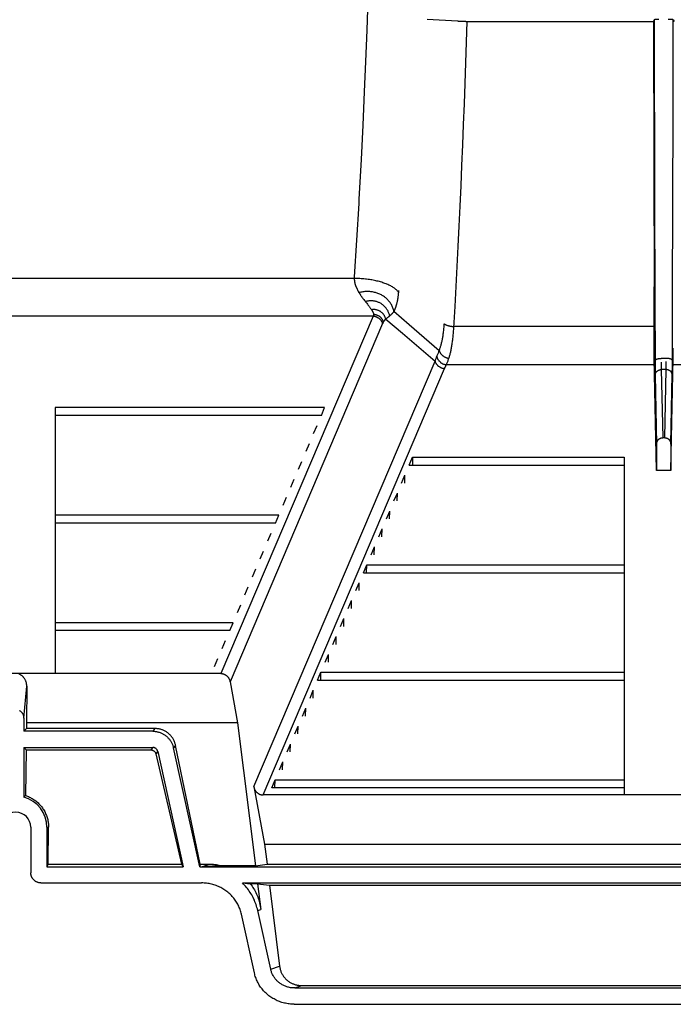
# Model space of a CAD drawing. Units: inches. Extents: x 0 to 462, y 0 to 357.
# Drawn here: x 391 to 399, y 264 to 276 of the extents above; entities that cross this region are included whole.
import ezdxf

# ---------------------------------------------------------------- set-up
doc = ezdxf.new("R2010")
doc.units = ezdxf.units.IN
doc.header["$LTSCALE"] = 42
doc.header["$MEASUREMENT"] = 0
doc.layers.add('pipe', color=7, linetype='Continuous')

# ---------------------------------------------------------------- blocks, each defined once
blk = doc.blocks.new('A$C3D855128')
for p, q in [((139.432, -5.051), (139.418, -5.433)), ((139.432, -5.051), (139.418, -5.433)), ((140.532, -5.323), (140.527, -5.323)), ((140.532, -5.323), (140.527, -5.323)), ((140.537, -5.324), (140.532, -5.323)), ((140.537, -5.324), (140.532, -5.323)), ((140.546, -5.324), (140.537, -5.324)), ((140.546, -5.324), (140.537, -5.324)), ((140.557, -5.324), (140.546, -5.324)), ((140.557, -5.324), (140.546, -5.324)), ((140.573, -5.324), (140.557, -5.324)), ((140.573, -5.324), (140.557, -5.324)), ((140.596, -5.324), (140.573, -5.324)), ((140.596, -5.324), (140.573, -5.324)), ((140.626, -5.325), (140.596, -5.324)), ((140.626, -5.325), (140.596, -5.324)), ((140.626, -5.325), (142.91, -5.325)), ((140.626, -5.325), (142.91, -5.325)), ((142.921, -5.304), (142.91, -5.325)), ((142.921, -5.304), (142.91, -5.325)), ((142.91, -5.325), (142.914, -7.08)), ((142.91, -5.325), (142.914, -7.08)), ((142.921, -5.304), (142.925, -7.549)), ((142.921, -5.304), (142.925, -7.549)), ((142.935, -5.303), (142.931, -5.303)), ((142.935, -5.303), (142.931, -5.303)), ((142.941, -5.303), (142.935, -5.303)), ((142.941, -5.303), (142.935, -5.303)), ((142.949, -5.303), (142.941, -5.303)), ((142.949, -5.303), (142.941, -5.303)), ((142.961, -5.303), (142.949, -5.303)), ((142.961, -5.303), (142.949, -5.303)), ((142.977, -5.303), (142.961, -5.303)), ((142.977, -5.303), (142.961, -5.303)), ((143.106, -5.303), (143.089, -5.303)), ((143.106, -5.303), (143.089, -5.303)), ((143.121, -5.303), (143.106, -5.303)), ((143.121, -5.303), (143.106, -5.303)), ((143.132, -5.303), (143.121, -5.303)), ((143.132, -5.303), (143.121, -5.303)), ((143.139, -5.303), (143.132, -5.303)), ((143.139, -5.303), (143.132, -5.303)), ((143.143, -5.303), (143.139, -5.303)), ((143.143, -5.303), (143.139, -5.303)), ((143.146, -5.303), (143.143, -5.303)), ((143.146, -5.303), (143.143, -5.303)), ((143.151, -6.433), (143.153, -5.304)), ((143.151, -6.433), (143.153, -5.304)), ((143.153, -5.304), (143.163, -5.325)), ((143.153, -5.304), (143.163, -5.325)), ((139.418, -5.433), (139.403, -5.814)), ((139.418, -5.433), (139.403, -5.814)), ((139.403, -5.814), (139.387, -6.183)), ((139.403, -5.814), (139.387, -6.183)), ((139.387, -6.183), (139.369, -6.59)), ((139.387, -6.183), (139.369, -6.59)), ((143.148, -7.549), (143.151, -6.433)), ((143.148, -7.549), (143.151, -6.433)), ((139.369, -6.59), (139.348, -7.007)), ((139.369, -6.59), (139.348, -7.007)), ((139.348, -7.007), (139.322, -7.492)), ((139.348, -7.007), (139.322, -7.492)), ((142.914, -7.08), (142.918, -8.559)), ((142.914, -7.08), (142.918, -8.559)), ((139.319, -7.543), (139.265, -8.437)), ((139.319, -7.543), (139.265, -8.437)), ((139.322, -7.492), (139.319, -7.543)), ((139.322, -7.492), (139.319, -7.543)), ((142.925, -7.549), (142.929, -8.649)), ((142.925, -7.549), (142.929, -8.649)), ((143.145, -8.649), (143.148, -7.549)), ((143.145, -8.649), (143.148, -7.549)), ((139.282, -8.46), (131.012, -8.46)), ((139.301, -8.591), (139.303, -8.596)), ((139.303, -8.596), (139.306, -8.6)), ((139.306, -8.6), (139.308, -8.605)), ((139.308, -8.605), (139.31, -8.61)), ((139.31, -8.61), (139.313, -8.614)), ((139.313, -8.614), (139.316, -8.619)), ((139.316, -8.619), (139.318, -8.624)), ((139.803, -8.632), (139.802, -8.639)), ((139.802, -8.639), (139.802, -8.645)), ((139.804, -8.625), (139.803, -8.632)), ((139.805, -8.61), (139.804, -8.615)), ((139.804, -8.615), (139.804, -8.62)), ((139.804, -8.62), (139.804, -8.625)), ((139.805, -8.605), (139.805, -8.61)), ((142.92, -9.294), (142.918, -8.559)), ((139.382, -8.717), (139.39, -8.727)), ((139.408, -8.749), (139.417, -8.761)), ((139.417, -8.761), (139.426, -8.772)), ((139.782, -8.761), (139.781, -8.767)), ((139.783, -8.755), (139.782, -8.761)), ((139.785, -8.75), (139.783, -8.755)), ((139.786, -8.744), (139.785, -8.75)), ((139.787, -8.738), (139.786, -8.744)), ((139.788, -8.733), (139.787, -8.738)), ((139.79, -8.727), (139.788, -8.733)), ((139.791, -8.721), (139.79, -8.727)), ((139.792, -8.715), (139.791, -8.721)), ((139.793, -8.709), (139.792, -8.715)), ((139.794, -8.703), (139.793, -8.709)), ((139.795, -8.697), (139.794, -8.703)), ((139.796, -8.691), (139.795, -8.697)), ((139.797, -8.684), (139.796, -8.691)), ((139.798, -8.678), (139.797, -8.684)), ((139.799, -8.672), (139.798, -8.678)), ((139.8, -8.659), (139.799, -8.665)), ((139.799, -8.665), (139.799, -8.672)), ((139.801, -8.652), (139.8, -8.659)), ((139.802, -8.645), (139.801, -8.652)), ((142.929, -8.649), (142.932, -9.535)), ((143.142, -9.55), (143.145, -8.649)), ((139.426, -8.772), (139.431, -8.779)), ((139.431, -8.779), (139.436, -8.786)), ((139.436, -8.786), (139.442, -8.793)), ((139.442, -8.793), (139.446, -8.799)), ((139.446, -8.799), (139.451, -8.806)), ((139.451, -8.806), (139.456, -8.812)), ((139.456, -8.812), (139.46, -8.818)), ((139.46, -8.818), (139.464, -8.824)), ((139.464, -8.824), (139.468, -8.83)), ((139.468, -8.83), (139.472, -8.835)), ((139.472, -8.835), (139.476, -8.841)), ((139.749, -8.859), (139.934, -9.018)), ((139.779, -8.772), (139.778, -8.778)), ((139.781, -8.767), (139.779, -8.772)), ((139.495, -8.92), (130.782, -8.92)), ((139.495, -8.92), (137.64, -13.276)), ((139.496, -8.917), (139.495, -8.919)), ((139.495, -8.919), (139.495, -8.92)), ((139.496, -8.916), (139.496, -8.917)), ((139.613, -9.003), (139.612, -9.004)), ((139.614, -9.001), (139.613, -9.003)), ((139.643, -8.959), (139.641, -8.961)), ((139.649, -8.953), (139.643, -8.959)), ((139.652, -8.951), (139.649, -8.953)), ((139.649, -8.953), (139.852, -9.126)), ((139.656, -8.948), (139.652, -8.951)), ((139.659, -8.946), (139.656, -8.948)), ((139.662, -8.944), (139.659, -8.946)), ((139.665, -8.942), (139.662, -8.944)), ((139.668, -8.94), (139.665, -8.942)), ((139.671, -8.937), (139.668, -8.94)), ((139.674, -8.935), (139.671, -8.937)), ((139.677, -8.932), (139.674, -8.935)), ((139.681, -8.93), (139.677, -8.932)), ((139.684, -8.927), (139.681, -8.93)), ((139.688, -8.924), (139.684, -8.927)), ((139.691, -8.921), (139.688, -8.924)), ((139.611, -9.007), (137.751, -13.376)), ((139.612, -9.006), (139.611, -9.007)), ((139.612, -9.004), (139.612, -9.006)), ((139.934, -9.018), (140.118, -9.178)), ((142.919, -9.045), (140.479, -9.045)), ((139.852, -9.126), (140.052, -9.298)), ((140.118, -9.178), (140.301, -9.337)), ((140.052, -9.298), (140.249, -9.468)), ((143.152, -9.432), (143.153, -9.31)), ((138.041, -14.655), (140.249, -9.468)), ((142.95, -10.8), (142.922, -9.432)), ((143.068, -9.433), (143.005, -9.433)), ((143.005, -9.478), (143.006, -9.523)), ((143.068, -9.518), (143.068, -9.472)), ((143.123, -10.8), (143.152, -9.432)), ((138.153, -14.755), (140.366, -9.556)), ((142.923, -9.51), (140.388, -9.51)), ((142.932, -9.535), (142.932, -9.596)), ((142.932, -9.596), (142.932, -9.622)), ((143.006, -9.523), (143.006, -9.546)), ((143.006, -9.546), (143.006, -9.561)), ((143.006, -9.561), (143.007, -9.57)), ((143.007, -9.57), (143.024, -10.4)), ((143.067, -9.57), (143.007, -9.57)), ((143.049, -10.4), (143.067, -9.57)), ((143.067, -9.546), (143.068, -9.518)), ((143.067, -9.561), (143.067, -9.546)), ((143.067, -9.57), (143.067, -9.561)), ((143.141, -9.601), (143.142, -9.55)), ((143.141, -9.626), (143.141, -9.601)), ((145.176, -9.51), (143.15, -9.51)), ((142.932, -9.622), (142.933, -9.638)), ((142.933, -9.638), (142.95, -10.479)), ((143.123, -10.479), (143.141, -9.626)), ((135.619, -10.033), (135.619, -10.129)), ((138.904, -10.033), (135.619, -10.033)), ((138.864, -10.129), (138.904, -10.033)), ((138.864, -10.129), (135.619, -10.129)), ((138.77, -10.348), (138.811, -10.252)), ((143.049, -10.4), (143.024, -10.4)), ((138.677, -10.566), (138.718, -10.47)), ((142.95, -10.479), (142.95, -10.8)), ((143.123, -10.479), (143.123, -10.8)), ((139.935, -10.734), (139.976, -10.638)), ((139.976, -10.638), (139.974, -10.734)), ((139.976, -10.638), (142.556, -10.638)), ((142.556, -10.638), (142.556, -10.734)), ((135.619, -10.689), (135.619, -10.785)), ((138.584, -10.785), (138.625, -10.689)), ((139.935, -10.734), (142.556, -10.734)), ((143.123, -10.8), (142.95, -10.8)), ((138.491, -11.003), (138.532, -10.907)), ((139.842, -10.953), (139.883, -10.857)), ((139.881, -10.953), (139.883, -10.857)), ((138.398, -11.222), (138.439, -11.126)), ((139.749, -11.171), (139.79, -11.075)), ((139.788, -11.171), (139.79, -11.075)), ((135.619, -11.345), (135.619, -11.441)), ((138.346, -11.345), (135.619, -11.345)), ((138.305, -11.441), (138.346, -11.345)), ((139.656, -11.39), (139.697, -11.294)), ((139.695, -11.39), (139.697, -11.294)), ((142.556, -11.294), (142.556, -11.39)), ((138.305, -11.441), (135.619, -11.441)), ((139.563, -11.609), (139.604, -11.513)), ((139.602, -11.609), (139.604, -11.513)), ((138.212, -11.659), (138.253, -11.563)), ((139.47, -11.827), (139.511, -11.731)), ((139.509, -11.827), (139.511, -11.731)), ((138.119, -11.878), (138.16, -11.782)), ((135.619, -12), (135.619, -12.096)), ((138.026, -12.096), (138.067, -12)), ((139.377, -12.046), (139.418, -11.95)), ((139.416, -12.046), (139.418, -11.95)), ((139.418, -11.95), (142.556, -11.95)), ((142.556, -11.95), (142.556, -12.046)), ((139.377, -12.046), (142.556, -12.046)), ((137.933, -12.315), (137.974, -12.219)), ((139.284, -12.264), (139.325, -12.168)), ((139.323, -12.264), (139.325, -12.168)), ((137.84, -12.533), (137.881, -12.437)), ((139.191, -12.483), (139.232, -12.387)), ((139.23, -12.483), (139.232, -12.387)), ((139.098, -12.701), (139.139, -12.605)), ((139.136, -12.701), (139.139, -12.605)), ((142.556, -12.605), (142.556, -12.701)), ((135.619, -12.656), (135.619, -12.752)), ((137.788, -12.656), (135.619, -12.656)), ((137.747, -12.752), (137.788, -12.656)), ((137.747, -12.752), (135.619, -12.752)), ((139.005, -12.92), (139.046, -12.824)), ((139.043, -12.92), (139.046, -12.824)), ((137.654, -12.97), (137.695, -12.874)), ((138.912, -13.138), (138.953, -13.042)), ((138.95, -13.138), (138.953, -13.042)), ((137.561, -13.189), (137.602, -13.093)), ((137.64, -13.276), (132.636, -13.276)), ((138.819, -13.357), (138.859, -13.261)), ((138.857, -13.357), (138.859, -13.261)), ((138.859, -13.261), (142.556, -13.261)), ((142.556, -13.261), (142.556, -13.357)), ((135.237, -13.819), (135.273, -13.428)), ((135.273, -13.428), (135.271, -13.876)), ((137.751, -13.376), (137.844, -13.876)), ((138.819, -13.357), (142.556, -13.357)), ((138.726, -13.575), (138.766, -13.479)), ((138.764, -13.575), (138.766, -13.479)), ((138.633, -13.794), (138.673, -13.698)), ((138.671, -13.794), (138.673, -13.698)), ((135.237, -13.819), (135.237, -13.98)), ((135.271, -13.876), (135.27, -13.946)), ((137.844, -13.876), (135.271, -13.876)), ((137.844, -13.876), (138.06, -15.619)), ((138.54, -14.013), (138.58, -13.917)), ((138.578, -14.013), (138.58, -13.917)), ((142.556, -13.917), (142.556, -14.013)), ((135.237, -13.98), (135.27, -13.946)), ((136.81, -13.98), (135.237, -13.98)), ((136.836, -13.946), (135.27, -13.946)), ((136.836, -13.946), (136.81, -13.98)), ((137.087, -14.152), (137.062, -14.182)), ((137.388, -15.6), (137.087, -14.152)), ((138.446, -14.231), (138.487, -14.135)), ((138.485, -14.231), (138.487, -14.135)), ((135.237, -14.177), (135.237, -14.781)), ((135.237, -14.177), (136.81, -14.177)), ((135.237, -14.177), (135.267, -14.207)), ((135.267, -14.207), (135.26, -14.764)), ((135.267, -14.207), (136.786, -14.207)), ((136.81, -14.177), (136.786, -14.207)), ((136.87, -14.225), (136.846, -14.255)), ((136.846, -14.255), (137.161, -15.6)), ((136.87, -14.225), (137.181, -15.631)), ((137.383, -15.631), (137.062, -14.182)), ((138.353, -14.45), (138.394, -14.354)), ((138.392, -14.45), (138.394, -14.354)), ((138.26, -14.668), (138.301, -14.572)), ((138.299, -14.668), (138.301, -14.572)), ((138.301, -14.572), (142.556, -14.572)), ((142.556, -14.572), (142.556, -14.668)), ((135.26, -14.764), (135.255, -14.768)), ((138.041, -14.655), (138.171, -15.355)), ((147.411, -14.755), (138.153, -14.755)), ((142.556, -14.668), (138.26, -14.668)), ((135.249, -14.772), (135.244, -14.776)), ((135.255, -14.768), (135.249, -14.772)), ((135.323, -15.151), (135.323, -15.705)), ((135.52, -15.151), (135.52, -15.631)), ((135.52, -15.151), (135.538, -15.151)), ((135.533, -15.6), (135.538, -15.151)), ((138.171, -15.355), (138.202, -15.6)), ((138.171, -15.355), (147.393, -15.355)), ((135.533, -15.6), (135.52, -15.631)), ((135.533, -15.6), (137.161, -15.6)), ((137.161, -15.6), (137.181, -15.631)), ((137.388, -15.6), (137.383, -15.631)), ((137.388, -15.6), (137.495, -15.6)), ((137.408, -15.631), (137.495, -15.6)), ((138.06, -15.619), (138.202, -15.6)), ((138.202, -15.6), (147.362, -15.6)), ((135.52, -15.631), (137.181, -15.631)), ((137.383, -15.631), (147.594, -15.631)), ((137.42, -15.631), (137.412, -15.631)), ((137.428, -15.631), (137.42, -15.631)), ((137.436, -15.63), (137.428, -15.631)), ((137.445, -15.63), (137.436, -15.63)), ((137.455, -15.63), (137.445, -15.63)), ((137.468, -15.63), (137.455, -15.63)), ((137.482, -15.629), (137.468, -15.63)), ((137.497, -15.628), (137.482, -15.629)), ((137.517, -15.627), (137.497, -15.628)), ((137.538, -15.626), (137.517, -15.627)), ((137.562, -15.625), (137.538, -15.626)), ((137.593, -15.623), (137.562, -15.625)), ((137.628, -15.621), (137.593, -15.623)), ((137.654, -15.619), (137.628, -15.621)), ((138.06, -15.619), (137.654, -15.619)), ((135.446, -15.829), (137.403, -15.829)), ((137.901, -15.829), (147.55, -15.829)), ((137.901, -15.829), (137.998, -15.838)), ((138.087, -15.838), (137.998, -15.838)), ((138.087, -15.838), (138.126, -16.151)), ((138.087, -15.838), (138.233, -15.857)), ((138.233, -15.857), (138.355, -16.843)), ((138.233, -15.857), (147.331, -15.857)), ((138.088, -16.164), (138.126, -16.151)), ((138.247, -16.882), (138.088, -16.164)), ((138.048, -16.927), (137.89, -16.21)), ((138.247, -16.882), (138.355, -16.843)), ((138.539, -17.11), (138.626, -17.079)), ((138.539, -17.11), (147.025, -17.11)), ((138.626, -17.079), (146.938, -17.079)), ((138.534, -17.308), (147.03, -17.308))]:
    blk.add_line(p, q)
for points in [[(140.527, -5.323), (140.525, -5.323), (140.155, -5.303)], [(140.527, -5.323), (140.525, -5.323), (140.155, -5.303)], [(140.493, -8.802), (140.506, -8.558), (140.519, -8.314), (140.532, -8.069), (140.544, -7.823), (140.555, -7.576), (140.567, -7.328), (140.578, -7.08), (140.588, -6.831), (140.598, -6.581), (140.608, -6.331), (140.617, -6.08), (140.626, -5.829), (140.634, -5.577), (140.642, -5.325)], [(140.493, -8.802), (140.506, -8.558), (140.519, -8.314), (140.532, -8.069), (140.544, -7.823), (140.555, -7.576), (140.567, -7.328), (140.578, -7.08), (140.588, -6.831), (140.598, -6.581), (140.608, -6.331), (140.617, -6.08), (140.626, -5.829), (140.634, -5.577), (140.642, -5.325)], [(142.931, -5.303), (142.928, -5.303), (142.926, -5.304), (142.925, -5.304), (142.924, -5.304), (142.923, -5.304), (142.922, -5.304), (142.921, -5.304), (142.921, -5.304), (142.921, -5.304), (142.921, -5.304)], [(142.931, -5.303), (142.928, -5.303), (142.926, -5.304), (142.925, -5.304), (142.924, -5.304), (142.923, -5.304), (142.922, -5.304), (142.921, -5.304), (142.921, -5.304), (142.921, -5.304), (142.921, -5.304)], [(143.153, -5.304), (143.153, -5.304), (143.152, -5.304), (143.152, -5.304), (143.151, -5.304), (143.151, -5.304), (143.15, -5.304), (143.149, -5.304), (143.147, -5.304), (143.146, -5.303)], [(143.153, -5.304), (143.153, -5.304), (143.152, -5.304), (143.152, -5.304), (143.151, -5.304), (143.151, -5.304), (143.15, -5.304), (143.149, -5.304), (143.147, -5.304), (143.146, -5.303)], [(139.265, -8.437), (139.265, -8.439), (139.265, -8.442), (139.265, -8.444), (139.265, -8.447), (139.265, -8.449), (139.265, -8.452), (139.264, -8.455), (139.264, -8.457), (139.264, -8.46)], [(139.264, -8.46), (139.264, -8.462), (139.265, -8.464), (139.265, -8.466), (139.265, -8.468), (139.265, -8.47), (139.265, -8.472), (139.265, -8.474), (139.265, -8.476), (139.265, -8.478), (139.266, -8.48), (139.266, -8.482), (139.266, -8.484), (139.266, -8.486), (139.266, -8.488), (139.267, -8.49), (139.267, -8.492), (139.267, -8.494), (139.268, -8.496), (139.268, -8.498), (139.268, -8.5), (139.269, -8.502), (139.269, -8.504), (139.27, -8.506), (139.27, -8.509), (139.271, -8.511), (139.271, -8.513), (139.271, -8.515), (139.272, -8.517), (139.272, -8.519), (139.273, -8.521), (139.274, -8.523), (139.274, -8.525), (139.275, -8.527), (139.275, -8.529), (139.276, -8.531), (139.277, -8.533), (139.277, -8.535), (139.278, -8.537), (139.279, -8.539), (139.279, -8.541), (139.28, -8.543), (139.281, -8.545), (139.281, -8.547), (139.282, -8.549), (139.283, -8.551), (139.284, -8.553), (139.285, -8.555), (139.285, -8.557), (139.286, -8.559), (139.287, -8.561), (139.288, -8.563), (139.289, -8.566), (139.29, -8.568), (139.291, -8.57), (139.292, -8.572), (139.293, -8.574), (139.294, -8.576), (139.295, -8.578), (139.296, -8.58), (139.297, -8.583), (139.298, -8.585), (139.299, -8.587), (139.3, -8.589), (139.301, -8.591)], [(139.804, -8.625), (139.798, -8.619), (139.793, -8.612), (139.786, -8.605), (139.78, -8.599), (139.772, -8.592), (139.765, -8.586), (139.757, -8.579), (139.748, -8.573), (139.739, -8.567), (139.73, -8.561), (139.72, -8.555), (139.709, -8.55), (139.699, -8.544), (139.688, -8.539), (139.676, -8.534), (139.664, -8.528), (139.652, -8.523), (139.639, -8.519), (139.626, -8.514), (139.613, -8.51), (139.6, -8.505), (139.586, -8.501), (139.571, -8.497), (139.557, -8.493), (139.542, -8.49), (139.527, -8.486), (139.512, -8.483), (139.497, -8.48), (139.481, -8.477), (139.465, -8.475), (139.449, -8.472), (139.433, -8.47), (139.416, -8.468), (139.4, -8.466), (139.383, -8.465), (139.366, -8.464), (139.35, -8.462), (139.333, -8.461), (139.316, -8.461), (139.299, -8.46), (139.282, -8.46)], [(139.318, -8.624), (139.321, -8.629), (139.323, -8.631)], [(139.749, -8.859), (139.746, -8.848), (139.743, -8.838), (139.74, -8.827), (139.736, -8.817), (139.732, -8.807), (139.728, -8.797), (139.723, -8.788), (139.718, -8.778), (139.712, -8.769), (139.707, -8.76), (139.701, -8.751), (139.694, -8.743), (139.688, -8.734), (139.68, -8.726), (139.673, -8.718), (139.666, -8.71), (139.658, -8.703), (139.649, -8.696), (139.641, -8.689), (139.632, -8.683), (139.623, -8.676), (139.614, -8.67), (139.605, -8.665), (139.595, -8.659), (139.585, -8.654), (139.575, -8.649), (139.565, -8.645), (139.554, -8.641), (139.544, -8.637), (139.533, -8.634), (139.522, -8.631), (139.511, -8.628), (139.499, -8.625), (139.488, -8.623), (139.476, -8.622), (139.465, -8.62), (139.453, -8.619), (139.442, -8.619), (139.43, -8.618), (139.418, -8.618), (139.406, -8.619), (139.394, -8.619), (139.382, -8.621), (139.37, -8.622), (139.358, -8.624), (139.346, -8.626), (139.334, -8.628), (139.323, -8.631)], [(139.323, -8.631), (139.325, -8.635), (139.327, -8.639), (139.33, -8.643), (139.332, -8.647), (139.335, -8.651), (139.338, -8.655), (139.34, -8.66), (139.343, -8.664), (139.346, -8.668), (139.349, -8.673), (139.352, -8.677), (139.356, -8.682), (139.359, -8.687), (139.363, -8.691), (139.366, -8.696), (139.37, -8.701)], [(139.37, -8.701), (139.378, -8.711), (139.382, -8.717)], [(139.39, -8.727), (139.398, -8.737), (139.408, -8.749)], [(139.697, -8.916), (139.695, -8.907), (139.693, -8.899), (139.69, -8.89), (139.687, -8.882), (139.684, -8.874), (139.68, -8.866), (139.677, -8.858), (139.673, -8.851), (139.668, -8.843), (139.664, -8.836), (139.659, -8.829), (139.654, -8.822), (139.649, -8.815), (139.643, -8.809), (139.637, -8.803), (139.631, -8.796), (139.625, -8.791), (139.619, -8.785), (139.612, -8.78), (139.606, -8.775), (139.599, -8.77), (139.591, -8.765), (139.584, -8.761), (139.577, -8.757), (139.569, -8.753), (139.561, -8.75), (139.554, -8.747), (139.546, -8.744), (139.538, -8.741), (139.529, -8.739), (139.521, -8.737), (139.513, -8.735), (139.504, -8.734), (139.496, -8.733), (139.487, -8.732), (139.479, -8.732), (139.47, -8.731), (139.461, -8.732), (139.453, -8.732), (139.444, -8.733), (139.436, -8.734), (139.427, -8.735), (139.418, -8.737), (139.41, -8.739), (139.401, -8.741)], [(139.649, -8.953), (139.647, -8.947), (139.645, -8.941), (139.643, -8.935), (139.64, -8.929), (139.638, -8.923), (139.635, -8.918), (139.632, -8.912), (139.628, -8.907), (139.625, -8.902), (139.621, -8.896), (139.617, -8.892), (139.613, -8.887), (139.608, -8.882), (139.604, -8.878), (139.599, -8.874), (139.594, -8.87), (139.589, -8.866), (139.584, -8.863), (139.579, -8.859), (139.573, -8.856), (139.568, -8.853), (139.562, -8.851), (139.556, -8.848), (139.55, -8.846), (139.544, -8.844), (139.538, -8.843), (139.532, -8.841), (139.526, -8.84), (139.52, -8.839), (139.514, -8.839), (139.507, -8.838), (139.501, -8.838), (139.495, -8.839), (139.489, -8.839), (139.482, -8.84), (139.476, -8.841)], [(139.476, -8.841), (139.477, -8.843), (139.479, -8.845), (139.48, -8.847), (139.482, -8.849), (139.483, -8.851), (139.484, -8.853), (139.485, -8.855), (139.486, -8.857), (139.487, -8.859), (139.488, -8.861), (139.489, -8.862), (139.49, -8.864), (139.491, -8.866), (139.492, -8.867), (139.493, -8.869), (139.493, -8.871), (139.494, -8.872), (139.495, -8.874), (139.495, -8.875), (139.496, -8.877), (139.496, -8.878), (139.497, -8.88), (139.497, -8.881), (139.498, -8.882), (139.498, -8.884), (139.498, -8.885), (139.499, -8.886), (139.499, -8.888), (139.499, -8.889), (139.5, -8.89), (139.5, -8.891), (139.5, -8.893), (139.5, -8.894), (139.5, -8.895), (139.5, -8.896), (139.5, -8.897), (139.5, -8.898), (139.5, -8.899), (139.5, -8.9)], [(139.749, -8.859), (139.747, -8.861), (139.745, -8.863), (139.743, -8.866), (139.742, -8.868), (139.74, -8.871), (139.738, -8.873), (139.736, -8.876), (139.734, -8.878), (139.732, -8.881), (139.73, -8.883), (139.728, -8.885), (139.726, -8.888), (139.723, -8.89), (139.721, -8.893), (139.719, -8.895), (139.716, -8.898), (139.714, -8.9), (139.712, -8.903), (139.709, -8.905), (139.707, -8.907), (139.704, -8.91), (139.702, -8.912), (139.699, -8.914), (139.697, -8.916)], [(139.773, -8.794), (139.772, -8.796), (139.771, -8.799), (139.771, -8.802), (139.77, -8.804), (139.769, -8.807), (139.768, -8.81), (139.767, -8.812), (139.766, -8.815), (139.765, -8.818), (139.764, -8.82), (139.763, -8.823), (139.762, -8.825), (139.761, -8.828), (139.761, -8.83), (139.76, -8.833), (139.759, -8.836), (139.758, -8.838), (139.756, -8.841), (139.755, -8.843), (139.754, -8.846), (139.753, -8.848), (139.752, -8.851), (139.751, -8.853), (139.75, -8.856), (139.749, -8.859)], [(139.775, -8.786), (139.775, -8.788), (139.773, -8.794)], [(139.778, -8.778), (139.777, -8.78), (139.775, -8.786)], [(140.418, -9.432), (140.421, -9.423), (140.424, -9.414), (140.427, -9.405), (140.43, -9.395), (140.432, -9.385), (140.435, -9.375), (140.438, -9.365), (140.44, -9.354), (140.443, -9.344), (140.445, -9.332), (140.447, -9.321), (140.45, -9.309), (140.452, -9.297), (140.454, -9.285), (140.456, -9.272), (140.458, -9.26), (140.46, -9.246), (140.462, -9.233), (140.464, -9.219), (140.466, -9.205), (140.468, -9.19), (140.469, -9.175), (140.471, -9.16), (140.472, -9.145), (140.474, -9.129), (140.475, -9.113), (140.476, -9.096), (140.477, -9.08), (140.478, -9.062), (140.493, -8.802)], [(139.611, -9.008), (139.609, -9.003), (139.608, -8.998), (139.606, -8.994), (139.603, -8.989), (139.601, -8.985), (139.598, -8.981), (139.596, -8.976), (139.593, -8.972), (139.589, -8.968), (139.586, -8.964), (139.583, -8.96), (139.579, -8.957), (139.575, -8.953), (139.571, -8.95), (139.567, -8.947), (139.563, -8.944), (139.558, -8.941), (139.554, -8.938), (139.549, -8.935), (139.545, -8.933), (139.54, -8.931), (139.535, -8.929), (139.53, -8.927), (139.525, -8.925), (139.52, -8.924), (139.515, -8.923), (139.51, -8.922), (139.505, -8.921), (139.5, -8.92), (139.495, -8.92)], [(139.497, -8.914), (139.497, -8.915), (139.496, -8.916)], [(139.5, -8.9), (139.5, -8.901), (139.5, -8.902), (139.5, -8.903), (139.5, -8.903), (139.5, -8.904), (139.5, -8.905), (139.5, -8.906), (139.5, -8.907), (139.499, -8.908), (139.499, -8.908), (139.499, -8.909), (139.499, -8.91), (139.498, -8.911), (139.498, -8.911), (139.498, -8.912), (139.498, -8.913), (139.497, -8.914), (139.497, -8.914)], [(139.62, -8.988), (139.619, -8.983), (139.617, -8.978), (139.615, -8.973), (139.613, -8.968), (139.61, -8.964), (139.608, -8.959), (139.605, -8.955), (139.602, -8.95), (139.598, -8.946), (139.595, -8.942), (139.591, -8.938), (139.588, -8.935), (139.584, -8.931), (139.58, -8.928), (139.575, -8.924), (139.571, -8.921), (139.567, -8.919), (139.562, -8.916), (139.557, -8.913), (139.552, -8.911), (139.547, -8.909), (139.542, -8.907), (139.537, -8.906), (139.532, -8.904), (139.527, -8.903), (139.522, -8.902), (139.516, -8.901), (139.511, -8.9), (139.506, -8.9), (139.5, -8.9)], [(139.62, -8.988), (139.62, -8.988), (139.619, -8.989), (139.619, -8.99), (139.619, -8.991), (139.618, -8.991), (139.618, -8.992), (139.617, -8.993), (139.617, -8.994), (139.617, -8.994), (139.616, -8.995), (139.616, -8.996), (139.616, -8.997), (139.615, -8.998), (139.615, -8.998), (139.615, -8.999), (139.614, -9), (139.614, -9.001)], [(139.641, -8.961), (139.639, -8.963), (139.639, -8.964), (139.638, -8.965), (139.637, -8.966), (139.636, -8.967), (139.635, -8.967), (139.635, -8.968), (139.634, -8.969), (139.633, -8.97), (139.632, -8.971), (139.632, -8.972), (139.631, -8.973), (139.63, -8.973), (139.629, -8.974), (139.629, -8.975), (139.628, -8.976), (139.627, -8.977), (139.627, -8.978), (139.626, -8.978), (139.626, -8.979), (139.625, -8.98), (139.624, -8.981), (139.624, -8.982), (139.623, -8.983), (139.623, -8.983), (139.622, -8.984), (139.622, -8.985), (139.621, -8.986), (139.621, -8.987), (139.62, -8.988)], [(139.697, -8.916), (139.695, -8.917), (139.691, -8.921)], [(140.301, -9.337), (140.304, -9.33), (140.307, -9.322), (140.309, -9.314), (140.312, -9.306), (140.315, -9.298), (140.318, -9.289), (140.32, -9.28), (140.323, -9.271), (140.325, -9.262), (140.328, -9.253), (140.33, -9.243), (140.332, -9.233), (140.335, -9.223), (140.337, -9.213), (140.339, -9.202), (140.341, -9.191), (140.343, -9.18), (140.345, -9.169), (140.347, -9.157), (140.349, -9.145), (140.35, -9.133), (140.352, -9.12), (140.353, -9.108), (140.355, -9.094), (140.356, -9.081), (140.358, -9.067), (140.359, -9.053), (140.36, -9.039), (140.361, -9.025), (140.362, -9.01)], [(140.362, -9.01), (140.364, -9.012), (140.366, -9.014), (140.368, -9.016), (140.371, -9.018), (140.374, -9.02), (140.377, -9.021), (140.38, -9.023), (140.384, -9.025), (140.387, -9.026), (140.391, -9.028), (140.395, -9.03), (140.4, -9.031), (140.404, -9.033), (140.409, -9.034), (140.414, -9.035), (140.419, -9.037), (140.424, -9.038), (140.429, -9.039), (140.434, -9.04), (140.44, -9.041), (140.445, -9.042), (140.451, -9.042), (140.456, -9.043), (140.462, -9.044), (140.468, -9.044), (140.474, -9.045), (140.479, -9.045)], [(140.268, -9.42), (140.274, -9.407), (140.277, -9.399), (140.281, -9.391), (140.284, -9.383), (140.287, -9.375), (140.29, -9.366), (140.294, -9.357), (140.297, -9.347), (140.301, -9.337)], [(140.301, -9.337), (140.302, -9.342), (140.304, -9.346), (140.305, -9.351), (140.307, -9.355), (140.31, -9.36), (140.312, -9.364), (140.315, -9.369), (140.317, -9.373), (140.321, -9.377), (140.324, -9.381), (140.327, -9.385), (140.331, -9.389), (140.335, -9.393), (140.339, -9.397), (140.343, -9.4), (140.347, -9.403), (140.352, -9.407), (140.356, -9.41), (140.361, -9.413), (140.366, -9.415), (140.371, -9.418), (140.376, -9.42), (140.381, -9.422), (140.386, -9.424), (140.391, -9.426), (140.397, -9.428), (140.402, -9.429), (140.407, -9.43), (140.413, -9.431), (140.418, -9.432)], [(142.922, -9.432), (142.921, -9.42), (142.92, -9.294)], [(140.249, -9.468), (140.251, -9.462), (140.254, -9.456), (140.256, -9.45), (140.258, -9.444), (140.261, -9.438), (140.263, -9.432), (140.266, -9.426), (140.268, -9.42)], [(140.249, -9.468), (140.251, -9.473), (140.253, -9.477), (140.255, -9.482), (140.257, -9.487), (140.259, -9.491), (140.262, -9.495), (140.265, -9.5), (140.268, -9.504), (140.271, -9.508), (140.274, -9.512), (140.278, -9.516), (140.281, -9.519), (140.285, -9.523), (140.289, -9.526), (140.293, -9.529), (140.298, -9.532), (140.302, -9.535), (140.306, -9.538), (140.311, -9.541), (140.316, -9.543), (140.32, -9.545), (140.325, -9.547), (140.33, -9.549), (140.335, -9.551), (140.34, -9.552), (140.345, -9.553), (140.35, -9.554), (140.356, -9.555), (140.361, -9.556), (140.366, -9.556)], [(140.271, -9.414), (140.272, -9.419), (140.274, -9.424), (140.276, -9.429), (140.278, -9.434), (140.28, -9.438), (140.283, -9.443), (140.285, -9.448), (140.288, -9.452), (140.291, -9.456), (140.295, -9.461), (140.298, -9.465), (140.302, -9.469), (140.306, -9.473), (140.31, -9.476), (140.314, -9.48), (140.318, -9.483), (140.322, -9.487), (140.327, -9.49), (140.332, -9.492), (140.336, -9.495), (140.341, -9.498), (140.346, -9.5), (140.351, -9.502), (140.356, -9.504), (140.362, -9.505), (140.367, -9.507), (140.372, -9.508), (140.378, -9.509), (140.383, -9.51), (140.388, -9.51)], [(140.388, -9.51), (140.391, -9.503), (140.395, -9.496), (140.398, -9.488), (140.401, -9.479), (140.405, -9.471), (140.408, -9.461), (140.411, -9.452), (140.415, -9.442), (140.418, -9.432)], [(142.931, -9.46), (142.931, -9.459), (142.932, -9.457), (142.932, -9.456), (142.933, -9.455), (142.934, -9.453), (142.935, -9.452), (142.936, -9.451), (142.938, -9.449), (142.939, -9.448), (142.941, -9.447), (142.943, -9.446), (142.945, -9.444), (142.948, -9.443), (142.95, -9.442), (142.953, -9.441), (142.956, -9.44), (142.959, -9.439), (142.962, -9.438), (142.965, -9.438), (142.968, -9.437), (142.972, -9.436), (142.975, -9.436), (142.979, -9.435), (142.982, -9.434), (142.986, -9.434), (142.99, -9.434), (142.994, -9.433), (142.997, -9.433), (143.001, -9.433), (143.005, -9.433)], [(143.142, -9.46), (143.142, -9.459), (143.142, -9.457), (143.141, -9.456), (143.141, -9.455), (143.14, -9.453), (143.138, -9.452), (143.137, -9.451), (143.136, -9.449), (143.134, -9.448), (143.132, -9.447), (143.13, -9.446), (143.128, -9.444), (143.126, -9.443), (143.123, -9.442), (143.12, -9.441), (143.118, -9.44), (143.115, -9.439), (143.112, -9.438), (143.108, -9.438), (143.105, -9.437), (143.102, -9.436), (143.098, -9.436), (143.095, -9.435), (143.091, -9.434), (143.087, -9.434), (143.084, -9.434), (143.08, -9.433), (143.076, -9.433), (143.072, -9.433), (143.068, -9.433)], [(140.366, -9.556), (140.368, -9.551), (140.37, -9.546), (140.373, -9.541), (140.375, -9.536), (140.378, -9.531), (140.38, -9.526), (140.383, -9.521), (140.385, -9.515), (140.388, -9.51)], [(142.933, -9.638), (142.933, -9.635), (142.933, -9.631), (142.934, -9.628), (142.934, -9.624), (142.935, -9.621), (142.936, -9.617), (142.938, -9.614), (142.939, -9.611), (142.941, -9.607), (142.943, -9.604), (142.945, -9.601), (142.947, -9.598), (142.949, -9.595), (142.952, -9.593), (142.954, -9.59), (142.957, -9.588), (142.96, -9.585), (142.963, -9.583), (142.966, -9.581), (142.97, -9.579), (142.973, -9.578), (142.977, -9.576), (142.98, -9.575), (142.984, -9.573), (142.988, -9.572), (142.991, -9.572), (142.995, -9.571), (142.999, -9.57), (143.003, -9.57), (143.007, -9.57)], [(143.141, -9.638), (143.141, -9.635), (143.14, -9.631), (143.14, -9.628), (143.139, -9.624), (143.138, -9.621), (143.137, -9.617), (143.136, -9.614), (143.134, -9.611), (143.133, -9.607), (143.131, -9.604), (143.129, -9.601), (143.127, -9.598), (143.124, -9.595), (143.122, -9.593), (143.119, -9.59), (143.116, -9.588), (143.113, -9.585), (143.11, -9.583), (143.107, -9.581), (143.104, -9.579), (143.1, -9.578), (143.097, -9.576), (143.093, -9.575), (143.09, -9.573), (143.086, -9.572), (143.082, -9.572), (143.078, -9.571), (143.074, -9.57), (143.071, -9.57), (143.067, -9.57)], [(142.95, -10.479), (142.951, -10.475), (142.951, -10.471), (142.951, -10.467), (142.952, -10.464), (142.953, -10.46), (142.954, -10.456), (142.955, -10.452), (142.956, -10.448), (142.958, -10.445), (142.959, -10.441), (142.961, -10.438), (142.963, -10.435), (142.965, -10.432), (142.967, -10.429), (142.97, -10.426), (142.972, -10.423), (142.974, -10.42), (142.977, -10.418), (142.98, -10.416), (142.983, -10.413), (142.986, -10.411), (142.988, -10.409), (142.992, -10.408), (142.995, -10.406), (142.998, -10.405), (143.001, -10.404), (143.004, -10.403), (143.007, -10.402), (143.011, -10.401), (143.014, -10.4), (143.017, -10.4), (143.021, -10.4), (143.024, -10.4)], [(143.049, -10.4), (143.053, -10.4), (143.056, -10.4), (143.059, -10.4), (143.063, -10.401), (143.066, -10.402), (143.069, -10.403), (143.072, -10.404), (143.076, -10.405), (143.079, -10.406), (143.082, -10.408), (143.085, -10.409), (143.088, -10.411), (143.091, -10.413), (143.094, -10.416), (143.096, -10.418), (143.099, -10.42), (143.101, -10.423), (143.104, -10.426), (143.106, -10.429), (143.108, -10.432), (143.11, -10.435), (143.112, -10.438), (143.114, -10.441), (143.116, -10.445), (143.117, -10.448), (143.119, -10.452), (143.12, -10.456), (143.121, -10.46), (143.122, -10.464), (143.122, -10.467), (143.123, -10.471), (143.123, -10.475), (143.123, -10.479)], [(135.273, -13.428), (135.273, -13.422), (135.273, -13.415), (135.272, -13.409), (135.271, -13.402), (135.27, -13.396), (135.269, -13.389), (135.267, -13.383), (135.265, -13.377), (135.263, -13.371), (135.261, -13.365), (135.258, -13.359), (135.256, -13.354), (135.253, -13.348), (135.25, -13.343), (135.247, -13.338), (135.243, -13.333), (135.24, -13.328), (135.236, -13.323), (135.232, -13.319), (135.228, -13.315), (135.224, -13.311), (135.22, -13.307), (135.216, -13.303), (135.211, -13.3), (135.207, -13.297), (135.202, -13.294), (135.197, -13.291), (135.193, -13.289), (135.188, -13.287), (135.183, -13.285)], [(137.64, -13.276), (137.645, -13.276), (137.649, -13.276), (137.654, -13.277), (137.659, -13.278), (137.663, -13.279), (137.667, -13.28), (137.672, -13.281), (137.676, -13.282), (137.68, -13.284), (137.685, -13.286), (137.689, -13.288), (137.693, -13.29), (137.697, -13.292), (137.701, -13.295), (137.705, -13.298), (137.708, -13.3), (137.712, -13.304), (137.715, -13.307), (137.719, -13.31), (137.722, -13.314), (137.725, -13.318), (137.728, -13.322), (137.731, -13.326), (137.734, -13.33), (137.737, -13.335), (137.739, -13.339), (137.741, -13.344), (137.743, -13.349), (137.745, -13.354), (137.747, -13.36), (137.749, -13.365), (137.75, -13.371), (137.751, -13.376)], [(135.186, -13.727), (135.19, -13.73), (135.194, -13.732), (135.197, -13.735), (135.201, -13.738), (135.204, -13.741), (135.207, -13.744), (135.21, -13.748), (135.213, -13.751), (135.216, -13.755), (135.219, -13.759), (135.222, -13.763), (135.224, -13.767), (135.226, -13.772), (135.228, -13.776), (135.23, -13.781), (135.231, -13.785), (135.233, -13.79), (135.234, -13.795), (135.235, -13.8), (135.236, -13.805), (135.236, -13.809), (135.237, -13.814), (135.237, -13.819)], [(136.81, -13.98), (136.819, -13.98), (136.828, -13.98), (136.837, -13.981), (136.846, -13.982), (136.854, -13.984), (136.863, -13.985), (136.872, -13.987), (136.881, -13.99), (136.889, -13.992), (136.898, -13.995), (136.906, -13.998), (136.914, -14.002), (136.923, -14.006), (136.931, -14.01), (136.938, -14.014), (136.946, -14.018), (136.954, -14.023), (136.961, -14.028), (136.968, -14.034), (136.975, -14.039), (136.982, -14.045), (136.989, -14.051), (136.995, -14.058), (137.001, -14.064), (137.007, -14.071), (137.013, -14.078), (137.018, -14.085), (137.023, -14.092), (137.028, -14.1), (137.033, -14.108), (137.037, -14.115), (137.041, -14.123), (137.045, -14.131), (137.049, -14.14), (137.052, -14.148), (137.055, -14.157), (137.058, -14.165), (137.06, -14.174), (137.062, -14.182)], [(137.087, -14.152), (137.085, -14.143), (137.082, -14.133), (137.08, -14.124), (137.077, -14.115), (137.073, -14.107), (137.069, -14.098), (137.066, -14.089), (137.061, -14.081), (137.057, -14.073), (137.052, -14.065), (137.047, -14.057), (137.041, -14.05), (137.036, -14.043), (137.03, -14.036), (137.024, -14.029), (137.018, -14.022), (137.011, -14.016), (137.005, -14.01), (136.998, -14.004), (136.991, -13.999), (136.984, -13.993), (136.976, -13.988), (136.969, -13.984), (136.961, -13.979), (136.954, -13.975), (136.946, -13.971), (136.938, -13.967), (136.93, -13.964), (136.922, -13.961), (136.913, -13.958), (136.905, -13.956), (136.897, -13.954), (136.888, -13.952), (136.88, -13.95), (136.871, -13.949), (136.862, -13.948), (136.854, -13.947), (136.845, -13.947), (136.836, -13.946)], [(136.786, -14.207), (136.789, -14.207), (136.792, -14.207), (136.795, -14.207), (136.798, -14.208), (136.8, -14.209), (136.803, -14.209), (136.806, -14.21), (136.809, -14.211), (136.812, -14.213), (136.815, -14.214), (136.817, -14.216), (136.82, -14.217), (136.822, -14.219), (136.825, -14.221), (136.827, -14.223), (136.83, -14.225), (136.832, -14.227), (136.834, -14.229), (136.836, -14.232), (136.837, -14.234), (136.839, -14.237), (136.841, -14.24), (136.842, -14.243), (136.843, -14.246), (136.844, -14.248), (136.845, -14.251), (136.846, -14.255)], [(136.87, -14.225), (136.869, -14.222), (136.868, -14.219), (136.867, -14.216), (136.866, -14.213), (136.865, -14.211), (136.863, -14.208), (136.862, -14.205), (136.86, -14.203), (136.858, -14.2), (136.856, -14.198), (136.854, -14.196), (136.852, -14.193), (136.849, -14.191), (136.847, -14.19), (136.844, -14.188), (136.842, -14.186), (136.839, -14.184), (136.836, -14.183), (136.834, -14.182), (136.831, -14.181), (136.828, -14.18), (136.825, -14.179), (136.822, -14.178), (136.819, -14.178), (136.816, -14.177), (136.813, -14.177), (136.81, -14.177)], [(135.26, -14.764), (135.272, -14.768), (135.283, -14.773), (135.295, -14.777), (135.307, -14.783), (135.318, -14.788), (135.329, -14.794), (135.34, -14.8), (135.351, -14.807), (135.362, -14.814), (135.373, -14.821), (135.383, -14.829), (135.393, -14.837), (135.403, -14.845), (135.412, -14.854), (135.422, -14.863), (135.431, -14.872), (135.439, -14.882), (135.448, -14.892), (135.456, -14.902), (135.464, -14.913), (135.471, -14.924), (135.478, -14.935), (135.485, -14.946), (135.492, -14.958), (135.498, -14.969), (135.503, -14.981), (135.508, -14.994), (135.513, -15.006), (135.518, -15.019), (135.522, -15.031), (135.525, -15.044), (135.529, -15.057), (135.531, -15.07), (135.534, -15.084), (135.535, -15.097), (135.537, -15.11), (135.538, -15.124), (135.538, -15.137), (135.538, -15.151)], [(138.041, -14.655), (138.043, -14.661), (138.044, -14.666), (138.045, -14.672), (138.047, -14.677), (138.049, -14.682), (138.051, -14.687), (138.054, -14.692), (138.056, -14.697), (138.059, -14.701), (138.061, -14.706), (138.064, -14.71), (138.067, -14.714), (138.071, -14.718), (138.074, -14.721), (138.077, -14.725), (138.081, -14.728), (138.084, -14.731), (138.088, -14.734), (138.092, -14.737), (138.096, -14.739), (138.1, -14.742), (138.104, -14.744), (138.108, -14.746), (138.112, -14.748), (138.116, -14.749), (138.121, -14.751), (138.125, -14.752), (138.13, -14.753), (138.134, -14.754), (138.139, -14.755), (138.143, -14.755), (138.148, -14.755), (138.153, -14.755)], [(135.244, -14.776), (135.239, -14.78), (135.237, -14.781)], [(137.495, -15.6), (137.513, -15.6), (137.531, -15.601), (137.549, -15.602), (137.567, -15.604), (137.585, -15.606), (137.603, -15.609), (137.62, -15.611), (137.637, -15.615), (137.654, -15.619)], [(135.446, -15.829), (135.441, -15.829), (135.435, -15.828), (135.43, -15.828), (135.425, -15.827), (135.419, -15.826), (135.414, -15.825), (135.409, -15.823), (135.404, -15.821), (135.399, -15.819), (135.394, -15.817), (135.389, -15.815), (135.385, -15.812), (135.38, -15.81), (135.376, -15.807), (135.371, -15.803), (135.367, -15.8), (135.363, -15.796), (135.359, -15.793), (135.355, -15.789), (135.352, -15.785), (135.349, -15.781), (135.345, -15.776), (135.342, -15.772), (135.34, -15.767), (135.337, -15.763), (135.335, -15.758), (135.332, -15.753), (135.331, -15.748), (135.329, -15.743), (135.327, -15.737), (135.326, -15.732), (135.325, -15.727), (135.324, -15.722), (135.324, -15.716), (135.323, -15.711), (135.323, -15.705)], [(137.89, -16.21), (137.886, -16.196), (137.882, -16.182), (137.878, -16.168), (137.874, -16.154), (137.869, -16.141), (137.863, -16.127), (137.857, -16.114), (137.851, -16.101), (137.845, -16.088), (137.837, -16.075), (137.83, -16.063), (137.822, -16.051), (137.814, -16.039), (137.806, -16.027), (137.797, -16.015), (137.787, -16.004), (137.778, -15.993), (137.768, -15.982), (137.758, -15.972), (137.747, -15.962), (137.736, -15.952), (137.725, -15.942), (137.713, -15.933), (137.701, -15.924), (137.689, -15.916), (137.677, -15.908), (137.664, -15.9), (137.651, -15.892), (137.638, -15.885), (137.625, -15.879), (137.611, -15.872), (137.597, -15.867), (137.583, -15.861), (137.569, -15.856), (137.554, -15.851), (137.54, -15.847), (137.525, -15.843), (137.51, -15.84), (137.495, -15.837), (137.48, -15.834), (137.465, -15.832), (137.45, -15.831), (137.434, -15.83), (137.419, -15.829), (137.403, -15.829)], [(138.088, -16.164), (138.084, -16.146), (138.079, -16.128), (138.074, -16.111), (138.068, -16.093), (138.062, -16.076), (138.055, -16.058), (138.048, -16.041), (138.041, -16.025), (138.033, -16.008), (138.024, -15.992), (138.015, -15.975), (138.006, -15.959), (137.996, -15.944), (137.985, -15.928), (137.975, -15.913), (137.963, -15.898), (137.952, -15.884), (137.94, -15.87), (137.927, -15.856), (137.914, -15.842), (137.901, -15.829)], [(137.998, -15.838), (138.009, -15.852), (138.019, -15.867), (138.029, -15.883), (138.039, -15.898), (138.048, -15.914), (138.057, -15.93), (138.066, -15.947), (138.074, -15.964), (138.081, -15.981), (138.088, -15.999), (138.095, -16.017), (138.101, -16.035), (138.106, -16.054), (138.111, -16.073), (138.116, -16.092), (138.119, -16.111), (138.123, -16.131), (138.126, -16.151)], [(138.534, -17.308), (138.519, -17.308), (138.503, -17.307), (138.488, -17.306), (138.473, -17.304), (138.458, -17.302), (138.443, -17.3), (138.428, -17.297), (138.413, -17.294), (138.398, -17.29), (138.383, -17.286), (138.369, -17.281), (138.355, -17.276), (138.341, -17.27), (138.327, -17.265), (138.313, -17.258), (138.3, -17.252), (138.287, -17.244), (138.274, -17.237), (138.261, -17.229), (138.249, -17.221), (138.236, -17.213), (138.225, -17.204), (138.213, -17.195), (138.202, -17.185), (138.191, -17.175), (138.18, -17.165), (138.17, -17.155), (138.16, -17.144), (138.15, -17.133), (138.141, -17.122), (138.132, -17.11), (138.124, -17.098), (138.115, -17.086), (138.108, -17.074), (138.1, -17.062), (138.093, -17.049), (138.087, -17.036), (138.08, -17.023), (138.075, -17.01), (138.069, -16.996), (138.064, -16.983), (138.059, -16.969), (138.055, -16.955), (138.052, -16.941), (138.048, -16.927)], [(138.539, -17.11), (138.528, -17.11), (138.517, -17.109), (138.507, -17.108), (138.496, -17.107), (138.486, -17.106), (138.475, -17.104), (138.465, -17.101), (138.455, -17.099), (138.445, -17.096), (138.435, -17.092), (138.425, -17.089), (138.415, -17.085), (138.406, -17.08), (138.397, -17.076), (138.388, -17.071), (138.379, -17.065), (138.37, -17.06), (138.361, -17.054), (138.353, -17.048), (138.345, -17.042), (138.337, -17.035), (138.33, -17.028), (138.323, -17.021), (138.316, -17.014), (138.309, -17.006), (138.303, -16.998), (138.296, -16.99), (138.291, -16.982), (138.285, -16.974), (138.28, -16.965), (138.275, -16.956), (138.27, -16.947), (138.266, -16.938), (138.262, -16.929), (138.258, -16.92), (138.255, -16.91), (138.252, -16.901), (138.249, -16.891), (138.247, -16.882)], [(138.355, -16.843), (138.357, -16.853), (138.359, -16.863), (138.361, -16.873), (138.363, -16.883), (138.366, -16.892), (138.369, -16.902), (138.372, -16.911), (138.376, -16.92), (138.38, -16.928), (138.384, -16.937), (138.389, -16.945), (138.393, -16.953), (138.398, -16.961), (138.404, -16.969), (138.409, -16.976), (138.415, -16.983), (138.421, -16.99), (138.427, -16.997), (138.433, -17.003), (138.44, -17.01), (138.447, -17.015), (138.454, -17.021), (138.461, -17.027), (138.468, -17.032), (138.476, -17.037), (138.483, -17.042), (138.491, -17.046), (138.499, -17.05), (138.507, -17.054), (138.516, -17.058), (138.524, -17.061), (138.533, -17.064), (138.542, -17.067), (138.55, -17.07), (138.56, -17.072), (138.569, -17.074), (138.578, -17.076), (138.587, -17.077), (138.597, -17.078), (138.606, -17.079), (138.616, -17.079), (138.626, -17.079)]]:
    blk.add_lwpolyline(points)
for radius, end in [(0.382, 75.0496), (0.185, 180)]:
    blk.add_arc((135.138, -15.151), radius, 0, end)
at = {"layer": 'pipe'}
for p, q in [((135.619, -10.033), (135.619, -13.276)), ((142.556, -10.638), (142.556, -14.755))]:
    blk.add_line(p, q, dxfattribs=at)
blk = doc.blocks.new('A$C72062047')
at = {"layer": 'pipe'}
blk.add_blockref('A$C3D855128', (0, 0), dxfattribs=at)
blk = doc.blocks.new('new block1')
at = {"layer": 'pipe'}
blk.add_blockref('A$C72062047', (56.308, 4.535), dxfattribs=at)
blk = doc.blocks.new('new block')
at = {"layer": 'pipe'}
blk.add_blockref('new block1', (182.44, 215.24), dxfattribs=at)

msp = doc.modelspace()

# ---------------------------------------------------------------- block references
at = {"layer": 'pipe'}
msp.add_blockref('new block', (17.421, 61.72), dxfattribs=at)

doc.saveas('drawing.dxf')
